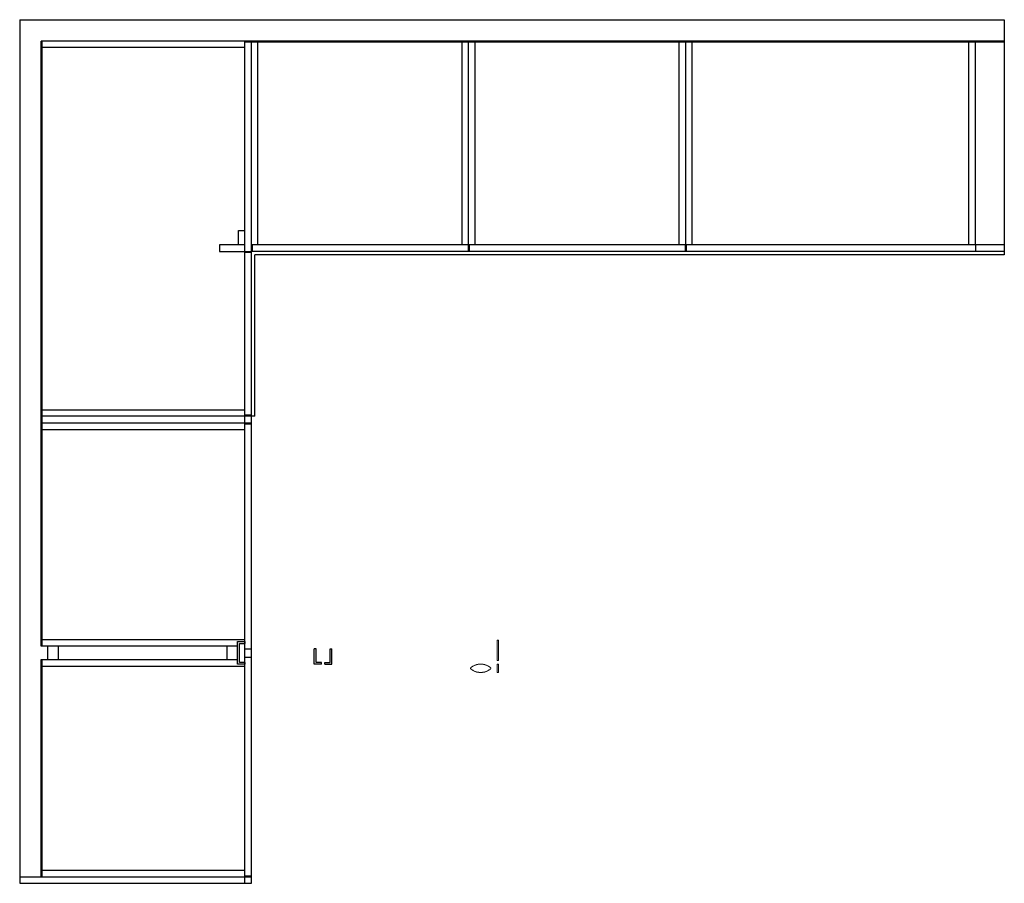
# Model space of a CAD drawing. Units: millimetres. Extents: x 8716 to 39426, y 1603 to 9880.
# Drawn here: x 13686 to 16406, y 4812 to 7198 of the extents above; entities that cross this region are included whole.
import ezdxf

# ---------------------------------------------------------------- set-up
doc = ezdxf.new("R2010")
doc.units = ezdxf.units.MM
doc.header["$LTSCALE"] = 0.5
doc.linetypes.add('HIDDEN2', pattern=[4.7625, 3.175, -1.5875])
doc.layers.add('003 Stippellijn', color=1, linetype='HIDDEN2', lineweight=18)

# ---------------------------------------------------------------- blocks, each defined once
blk = doc.blocks.new('Lamello No. 20 VAZ')
for p, q in [((-28, 0), (-28, 1)), ((-28, 0), (-28, -1)), ((28, 0), (28, 1)), ((28, 0), (28, -1))]:
    blk.add_line(p, q)
for centre, start, end in [((0, -31.1), 48.8879, 131.1121), ((0, 31.1), 228.8879, 311.1121)]:
    blk.add_arc(centre, 42.6, start, end)
blk = doc.blocks.new('Lamello No. 20 BAZ')
blk.add_lwpolyline([(-28, -2), (28, -2), (28, 2), (-28, 2)], close=True)
blk = doc.blocks.new('Lammelo No. 20 kop')
at = {"layer": '003 Stippellijn'}
for p, q in [((-4, 11.5), (-4, -11.5)), ((-4, 11.5), (0, 11.5)), ((0, 11.5), (0, -11.5)), ((-4, -11.5), (0, -11.5))]:
    blk.add_line(p, q, dxfattribs=at)

msp = doc.modelspace()

# ---------------------------------------------------------------- linework, layer by layer
for p, q in [((13685.87, 7198.48), (16405.87, 7198.48)), ((13685.87, 7198.48), (13685.87, 4812.48)), ((16405.87, 7198.48), (16405.87, 6548.48)), ((13744.87, 5467.48), (13744.87, 7139.48)), ((14307.87, 7139.48), (13744.87, 7139.48)), ((13747.87, 5467.48), (13747.87, 7139.48)), ((16405.87, 7139.48), (14307.87, 7139.48)), ((14307.87, 7121.48), (14307.87, 7139.48)), ((16405.87, 7136.48), (14307.87, 7136.48)), ((14325.87, 4812.48), (14325.87, 7136.48)), ((14343.87, 6576.48), (14343.87, 7136.48)), ((14907.87, 6576.48), (14907.87, 7136.48)), ((14925.87, 6576.48), (14925.87, 7136.48)), ((14943.87, 6576.48), (14943.87, 7136.48)), ((15507.87, 6576.48), (15507.87, 7136.48)), ((15525.87, 6576.48), (15525.87, 7136.48)), ((15543.87, 6576.48), (15543.87, 7136.48)), ((16307.87, 6576.48), (16307.87, 7136.48)), ((16325.87, 6576.48), (16325.87, 7136.48)), ((14307.87, 7121.48), (13747.87, 7121.48)), ((14307.87, 4812.48), (14307.87, 7121.48)), ((14289.87, 6576.48), (14289.87, 6616.48)), ((14289.87, 6616.48), (14307.87, 6616.48)), ((14307.87, 6576.48), (14237.87, 6576.48)), ((14237.87, 6576.48), (14237.87, 6558.48)), ((14237.87, 6558.48), (14307.87, 6558.48)), ((14307.87, 6558.48), (14325.87, 6558.48)), ((14307.87, 6556.48), (14325.87, 6556.48)), ((14343.87, 6576.48), (14325.87, 6576.48)), ((16405.87, 6558.48), (14325.87, 6558.48)), ((14327.87, 6576.48), (14327.87, 6558.48)), ((16405.87, 6576.48), (14343.87, 6576.48)), ((14924.37, 6576.48), (14924.37, 6558.48)), ((14927.37, 6576.48), (14927.37, 6558.48)), ((15524.37, 6576.48), (15524.37, 6558.48)), ((15527.37, 6576.48), (15527.37, 6558.48)), ((16325.87, 6576.48), (16325.87, 6558.48)), ((16405.87, 6548.48), (14335.87, 6548.48)), ((14335.87, 6103.48), (14335.87, 6548.48)), ((14307.87, 6119.48), (13747.87, 6119.48)), ((14335.87, 6103.48), (13747.87, 6103.48)), ((14325.87, 6105.48), (14307.87, 6105.48)), ((14325.87, 6083.48), (13747.87, 6083.48)), ((14307.87, 6081.48), (14325.87, 6081.48)), ((14307.87, 6065.48), (13747.87, 6065.48)), ((14287.87, 5467.48), (13744.87, 5467.48)), ((14307.87, 5485.48), (13747.87, 5485.48)), ((13762.87, 5467.48), (13762.87, 5430.48)), ((13792.87, 5430.48), (13792.87, 5467.48)), ((14257.87, 5467.48), (14257.87, 5430.48)), ((14287.87, 5417.48), (14287.87, 5480.48)), ((14287.87, 5480.48), (14307.87, 5480.48)), ((14292.87, 5422.48), (14292.87, 5475.48)), ((14292.87, 5475.48), (14307.87, 5475.48)), ((14307.87, 5480.48), (14307.87, 5475.48)), ((14307.87, 5460.48), (14325.87, 5460.48)), ((14499.57, 5417.48), (14499.57, 5460.48)), ((14504.57, 5460.48), (14499.57, 5460.48)), ((14504.57, 5422.48), (14504.57, 5460.48)), ((14543.6, 5422.48), (14543.6, 5460.48)), ((14543.6, 5460.48), (14548.6, 5460.48)), ((14548.6, 5417.48), (14548.6, 5460.48)), ((13744.87, 5430.48), (14287.87, 5430.48)), ((13744.87, 4830.48), (13744.87, 5430.48)), ((13747.87, 4830.48), (13747.87, 5430.48)), ((14307.87, 5417.48), (14287.87, 5417.48)), ((14307.87, 5422.48), (14292.87, 5422.48)), ((14307.87, 5437.48), (14325.87, 5437.48)), ((14307.87, 5422.48), (14307.87, 5417.48)), ((14519.57, 5417.48), (14499.57, 5417.48)), ((14519.57, 5422.48), (14504.57, 5422.48)), ((14519.57, 5417.48), (14519.57, 5422.48)), ((14528.6, 5422.48), (14543.6, 5422.48)), ((14528.6, 5417.48), (14528.6, 5422.48)), ((14528.6, 5417.48), (14548.6, 5417.48)), ((13747.87, 5412.48), (14307.87, 5412.48)), ((13747.87, 4848.48), (14307.87, 4848.48)), ((13685.87, 4830.48), (14325.87, 4830.48)), ((14307.87, 4833.48), (14325.87, 4833.48)), ((13685.87, 4812.48), (14325.87, 4812.48))]:
    msp.add_line(p, q)

# ---------------------------------------------------------------- block references
at = {"layer": '003 Stippellijn', "rotation": 90}
msp.add_blockref('Lamello No. 20 BAZ', (15006.92, 5456.27), dxfattribs=at)
at = {"layer": '003 Stippellijn'}
for name, p in [('Lamello No. 20 VAZ', (14959.3, 5406.5)), ('Lammelo No. 20 kop', (15008.92, 5406.5))]:
    msp.add_blockref(name, p, dxfattribs=at)

doc.saveas('drawing.dxf')
